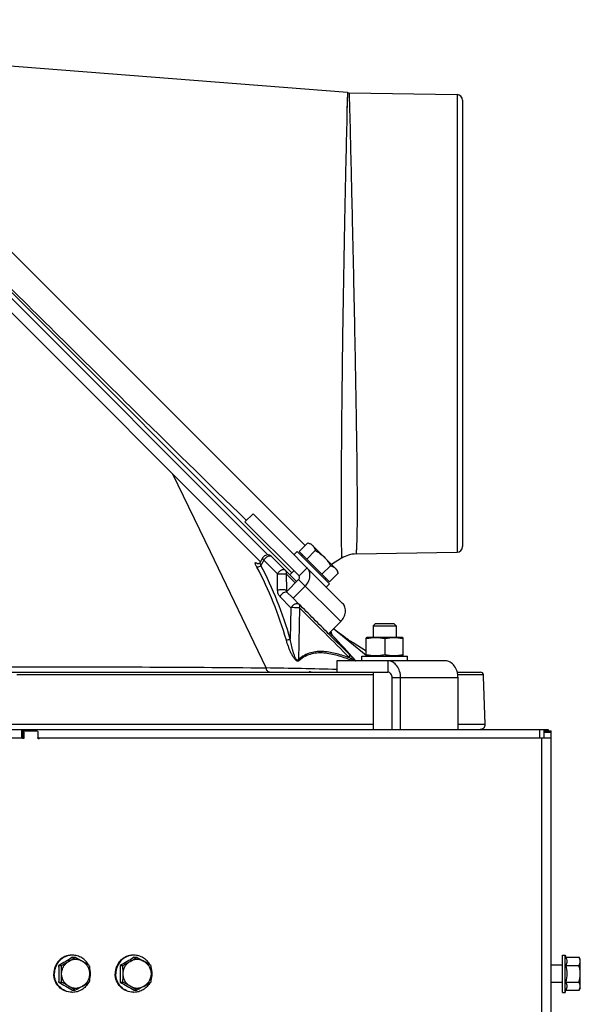
# Model space of a CAD drawing. Units: millimetres. Extents: x 0 to 420, y 0 to 297.
# Drawn here: x 162 to 182, y 216 to 251 of the extents above; entities that cross this region are included whole.
import ezdxf

# ---------------------------------------------------------------- set-up
doc = ezdxf.new("R2010")
doc.units = ezdxf.units.MM
doc.header["$LTSCALE"] = 23.1
doc.layers.get('0').update_dxf_attribs({"linetype": 'CONTINUOUS'})
for name, color, linetype in [('AUTO_AXIS', 7, 'CONTINUOUS'), ('AUTO_CURVE', 7, 'CONTINUOUS'), ('FLAECHEN', 7, 'CONTINUOUS'), ('SPIEGEL', 7, 'CONTINUOUS')]:
    doc.layers.add(name, color=color, linetype=linetype)

msp = doc.modelspace()

# ---------------------------------------------------------------- linework, layer by layer
at = {"color": 9, "linetype": 'CONTINUOUS'}
for p, q in [((151.896, 250.58), (170.621, 231.855)), ((173.401, 248.029), (173.384, 247.327)), ((173.401, 248.029), (173.386, 247.406)), ((173.462, 248.026), (173.478, 247.401)), ((173.462, 248.026), (173.478, 247.401)), ((177.235, 247.96), (177.235, 231.953)), ((170.56, 227.904), (168.607, 231.96)), ((170.253, 231.552), (170.258, 231.548)), ((170.474, 231.67), (170.374, 231.485)), ((170.474, 231.67), (170.951, 231.193)), ((170.958, 230.626), (170.951, 231.193)), ((171.26, 231.192), (171.575, 230.876)), ((171.26, 231.192), (171.267, 230.624)), ((171.99, 231.405), (171.707, 231.122)), ((173.165, 229.523), (171.693, 230.994)), ((171.267, 230.624), (171.296, 230.597)), ((171.426, 230.012), (171.036, 230.406)), ((171.702, 230.138), (171.5, 230.343)), ((171.426, 230.012), (171.4, 228.909)), ((171.729, 230.001), (171.685, 228.192)), ((173.461, 228.386), (172.743, 229.101)), ((172.773, 229.13), (172.833, 229.072)), ((172.773, 229.13), (172.833, 229.072)), ((172.797, 229.155), (172.818, 229.135)), ((172.797, 229.155), (172.818, 229.135)), ((172.81, 229.167), (172.818, 229.135)), ((172.81, 229.167), (172.818, 229.135)), ((172.857, 229.05), (172.873, 229.035)), ((172.869, 229.049), (172.87, 229.049)), ((172.87, 229.049), (172.871, 229.049)), ((172.87, 229.048), (172.875, 229.043)), ((172.871, 229.046), (172.874, 229.043)), ((172.88, 229.034), (172.872, 229.045)), ((174.056, 228.337), (172.909, 229.267)), ((174.817, 228.156), (174.817, 227.756)), ((172.097, 227.764), (172.063, 227.773)), ((172.131, 227.756), (172.097, 227.764)), ((174.306, 227.66), (161.838, 227.66)), ((177.27, 227.556), (174.965, 227.556)), ((178.158, 227.66), (177.263, 227.66)), ((151.069, 225.936), (174.306, 225.936)), ((162, 225.756), (162, 225.456)), ((162.104, 225.706), (162.104, 225.756)), ((162.152, 225.706), (162.152, 225.756)), ((177.27, 225.936), (178.218, 225.936)), ((180.116, 225.756), (180.116, 225.456)), ((180.375, 225.756), (180.375, 225.706))]:
    msp.add_line(p, q, dxfattribs=at)
at = {"color": 7, "linetype": 'CONTINUOUS'}
for p, q in [((152.108, 250.58), (171.459, 231.229)), ((170.361, 231.62), (151.648, 250.332)), ((173.401, 248.029), (153.136, 249.62)), ((173.462, 248.026), (177.235, 247.96)), ((177.432, 247.76), (177.432, 232.153)), ((170.098, 233.297), (169.816, 233.014)), ((171.707, 231.122), (169.816, 233.014)), ((172.011, 232.278), (172.123, 232.247)), ((172.123, 232.247), (173.043, 231.328)), ((170.75, 231.797), (171.623, 230.924)), ((173.704, 231.891), (177.235, 231.953)), ((170.248, 231.55), (170.246, 231.551)), ((170.432, 231.751), (170.346, 231.593)), ((173.199, 231.744), (172.844, 231.526)), ((171.388, 231.159), (171.529, 231.3)), ((173.073, 231.216), (173.043, 231.328)), ((171.269, 230.57), (171.693, 230.994)), ((171.498, 230.341), (171.269, 230.57)), ((174.386, 229.456), (174.306, 229.376)), ((174.386, 229.456), (175.026, 229.456)), ((175.026, 229.456), (175.106, 229.376)), ((172.86, 229.072), (172.832, 229.189)), ((172.862, 229.067), (172.86, 229.072)), ((174.306, 229.376), (175.106, 229.376)), ((174.081, 228.966), (174.056, 228.957)), ((174.056, 228.325), (174.056, 228.957)), ((175.331, 228.966), (174.081, 228.966)), ((174.706, 228.92), (174.706, 228.362)), ((175.331, 228.966), (175.356, 228.957)), ((175.356, 228.325), (175.356, 228.957)), ((173.033, 228.156), (173.033, 227.756)), ((174.056, 228.325), (174.081, 228.316)), ((175.356, 228.325), (175.331, 228.316)), ((150.854, 227.756), (174.817, 227.756)), ((177.244, 227.756), (178.058, 227.756)), ((174.965, 225.756), (174.965, 227.556)), ((178.16, 227.608), (178.158, 227.66)), ((178.218, 225.936), (178.16, 227.608)), ((162.04, 225.456), (162.04, 225.756)), ((180.275, 225.756), (180.275, 225.456)), ((180.425, 225.756), (180.425, 225.706)), ((162, 225.456), (162.04, 225.456)), ((162.596, 225.456), (162.569, 225.456)), ((163.785, 217.784), (163.88, 217.784)), ((165.937, 217.784), (166.032, 217.784)), ((180.925, 217.856), (181.025, 217.856)), ((180.925, 216.556), (180.925, 217.856)), ((181.025, 216.556), (181.025, 217.856)), ((181.025, 217.856), (181.048, 217.784)), ((181.048, 217.784), (181.505, 217.784)), ((181.55, 217.706), (181.505, 217.784)), ((181.55, 216.706), (181.55, 217.706)), ((163.296, 217.495), (163.391, 217.495)), ((165.448, 217.495), (165.543, 217.495)), ((180.925, 217.506), (180.525, 217.506)), ((181.048, 217.495), (181.505, 217.495)), ((163.296, 216.918), (163.391, 216.918)), ((165.448, 216.918), (165.543, 216.918)), ((180.925, 216.906), (180.525, 216.906)), ((181.048, 216.918), (181.505, 216.918)), ((181.55, 216.706), (181.505, 216.629)), ((163.785, 216.629), (163.88, 216.629)), ((165.937, 216.629), (166.032, 216.629)), ((180.925, 216.556), (181.025, 216.556)), ((181.025, 216.556), (181.048, 216.629)), ((181.048, 216.629), (181.505, 216.629))]:
    msp.add_line(p, q, dxfattribs=at)
at = {"color": 3, "linetype": 'CONTINUOUS'}
for p, q in [((173.232, 230.163), (170.098, 233.297)), ((171.498, 230.341), (171.923, 230.765)), ((172.741, 229.099), (173.165, 229.523)), ((176.824, 228.156), (173.033, 228.156)), ((175.263, 225.756), (175.263, 227.556)), ((177.27, 225.756), (177.27, 227.556)), ((143.015, 225.756), (180.425, 225.756))]:
    msp.add_line(p, q, dxfattribs=at)
at = {"color": 7, "linetype": 'CONTINUOUS'}
for points in [[(170.346, 231.593), (170.345, 231.591), (170.34, 231.583), (170.334, 231.575), (170.327, 231.568), (170.318, 231.562), (170.31, 231.557), (170.3, 231.553), (170.291, 231.55), (170.282, 231.548), (170.274, 231.547), (170.266, 231.547), (170.26, 231.548), (170.255, 231.548), (170.251, 231.549), (170.248, 231.55)], [(172.865, 229.058), (172.863, 229.062), (172.862, 229.067)], [(172.874, 229.042), (172.874, 229.042), (172.873, 229.042), (172.873, 229.043), (172.872, 229.045), (172.871, 229.046), (172.869, 229.049), (172.868, 229.051), (172.866, 229.055), (172.865, 229.058)]]:
    msp.add_lwpolyline(points, dxfattribs=at)
for centre, radius, start, end in [((173.48, 249.025), 1, 265.511, 269), ((177.232, 247.76), 0.2, 0, 89), ((177.232, 232.153), 0.2, 271, 360), ((170.608, 231.656), 0.2, 45.0002, 151.4962), ((173.722, 230.891), 1, 91, 121.4947), ((178.058, 227.656), 0.1, 2.168, 89.9574), ((178.045, 225.93), 0.173, 270.9412, 2), ((159.501, 224.657), 8.15, 300.5608, 302.5011), ((163.78, 217.234), 0.622, 90, 91.9127), ((161.652, 224.657), 8.15, 300.5608, 302.5011), ((165.932, 217.234), 0.622, 90, 91.9127), ((159.99, 210.621), 8.15, 57.4989, 59.4392), ((163.752, 217.206), 0.663, 359.9972, 20.9892), ((162.142, 210.621), 8.15, 57.4989, 59.4392), ((165.904, 217.206), 0.663, 359.9972, 20.9892), ((163.752, 217.206), 0.663, 339.0108, 0.0028), ((165.904, 217.206), 0.663, 339.0108, 0.0028), ((159.295, 209.42), 8.543, 57.5434, 59.3946), ((159.784, 224.126), 8.543, 300.6054, 302.4566), ((161.447, 209.42), 8.543, 57.5434, 59.3946), ((161.936, 224.126), 8.543, 300.6054, 302.4566), ((163.78, 217.179), 0.622, 268.0873, 270), ((165.932, 217.179), 0.622, 268.0873, 270)]:
    msp.add_arc(centre, radius, start, end, dxfattribs=at)
at = {"color": 9, "linetype": 'CONTINUOUS'}
for centre, radius, start, end in [((169.949, 231.195), 0.469, 49.7112, 50.2167), ((170.308, 231.583), 0.0634, 209.0825, 213.3071), ((171.388, 230.582), 0.0955, 170.0858, 172.8386), ((174.697, 231.013), 2.691, 226.1644, 226.4271), ((174.229, 230.522), 2.013, 226.4254, 226.7397), ((173.97, 230.247), 1.635, 226.7465, 226.862), ((173.784, 230.048), 1.363, 226.8575, 227.1302), ((172.524, 228.8), 0.426, 35.7183, 36.4532), ((172.904, 229.094), 0.0566, 231.406, 232.114), ((172.904, 229.094), 0.057, 232.1148, 233.5057), ((119.897, 179.719), 72.384, 42.00543, 42.9544), ((116.906, 176.81), 76.557, 42.12133, 43.02256), ((173.107, 227.631), 0.782, 42.2123, 42.4292), ((167.431, 37.507), 190.423, 88.3139, 89.05858)]:
    msp.add_arc(centre, radius, start, end, dxfattribs=at)
for points, knots in [([(169.87, 233.065), (168.504, 234.387), (165.485, 237.353), (160.063, 242.724), (156, 246.767), (153.592, 249.166)], [0, 0, 0, 0, 0.24902, 0.554629, 1, 1, 1, 1]), ([(173.384, 247.332), (173.372, 246.821), (173.343, 245.571), (173.297, 243.442), (173.259, 241.362), (173.231, 239.56), (173.213, 238.194), (173.199, 236.875), (173.188, 235.643), (173.18, 234.534), (173.177, 233.703), (173.177, 233.125), (173.179, 232.765), (173.182, 232.459), (173.186, 232.208), (173.19, 232.033), (173.193, 231.922), (173.195, 231.859), (173.196, 231.811), (173.2, 231.775), (173.196, 231.756), (173.201, 231.745), (173.199, 231.744)], [0, 0, 0, 0, 0.098461, 0.240494, 0.409825, 0.498807, 0.587292, 0.672713, 0.752557, 0.824426, 0.886097, 0.91248, 0.935604, 0.955297, 0.971442, 0.983977, 0.988887, 0.992896, 0.996009, 0.998228, 0.999557, 1, 1, 1, 1]), ([(173.478, 247.401), (173.49, 246.907), (173.519, 245.687), (173.569, 243.595), (173.614, 241.537), (173.651, 239.747), (173.677, 238.387), (173.7, 237.073), (173.719, 235.843), (173.733, 234.735), (173.739, 233.902), (173.74, 233.32), (173.738, 232.954), (173.734, 232.64), (173.727, 232.38), (173.721, 232.198), (173.715, 232.081), (173.712, 232.014), (173.708, 231.963), (173.708, 231.925), (173.703, 231.905), (173.706, 231.893), (173.704, 231.891)], [0, 0, 0, 0, 0.095539, 0.235881, 0.404655, 0.493624, 0.582187, 0.667745, 0.747785, 0.819957, 0.882142, 0.908907, 0.932517, 0.952802, 0.969612, 0.982824, 0.988048, 0.992339, 0.995685, 0.998079, 0.999519, 1, 1, 1, 1]), ([(170.75, 231.797), (170.735, 231.811), (170.7, 231.822), (170.654, 231.816), (170.598, 231.795), (170.532, 231.749), (170.491, 231.698), (170.474, 231.67)], [0, 0, 0, 0, 0.181258, 0.293268, 0.420651, 0.707157, 1, 1, 1, 1]), ([(170.228, 231.435), (170.22, 231.45), (170.205, 231.479), (170.188, 231.519), (170.179, 231.547), (170.177, 231.566), (170.177, 231.578), (170.185, 231.591), (170.204, 231.586), (170.225, 231.574), (170.241, 231.562), (170.249, 231.555)], [0, 0, 0, 0, 0.216906, 0.401123, 0.542563, 0.595247, 0.636031, 0.690945, 0.754649, 0.857405, 1, 1, 1, 1]), ([(170.374, 231.485), (170.353, 231.463), (170.313, 231.44), (170.261, 231.428), (170.237, 231.43), (170.228, 231.435)], [0, 0, 0, 0, 0.562958, 0.816171, 1, 1, 1, 1]), ([(170.374, 231.485), (170.369, 231.497), (170.36, 231.521), (170.35, 231.553), (170.346, 231.575), (170.344, 231.589), (170.346, 231.593)], [0, 0, 0, 0, 0.361459, 0.665448, 0.884097, 1, 1, 1, 1]), ([(171.4, 228.909), (171.27, 229.361), (170.978, 230.24), (170.589, 231.083), (170.374, 231.485)], [0, 0, 0, 0, 0.507838, 1, 1, 1, 1]), ([(170.432, 231.751), (170.427, 231.741), (170.434, 231.717), (170.452, 231.692), (170.466, 231.677), (170.474, 231.67)], [0, 0, 0, 0, 0.365131, 0.648525, 1, 1, 1, 1]), ([(171.264, 228.875), (171.132, 229.324), (170.835, 230.198), (170.444, 231.036), (170.228, 231.435)], [0, 0, 0, 0, 0.507534, 1, 1, 1, 1]), ([(171.226, 231.321), (171.212, 231.335), (171.176, 231.346), (171.13, 231.339), (171.074, 231.319), (171.009, 231.273), (170.967, 231.222), (170.951, 231.193)], [0, 0, 0, 0, 0.181262, 0.293275, 0.420663, 0.707176, 1, 1, 1, 1]), ([(170.951, 231.193), (171.006, 231.199), (171.09, 231.202), (171.193, 231.199), (171.241, 231.195), (171.26, 231.192)], [0, 0, 0, 0, 0.541164, 0.807705, 1, 1, 1, 1]), ([(171.226, 231.321), (171.241, 231.305), (171.265, 231.263), (171.265, 231.215), (171.26, 231.192)], [0, 0, 0, 0, 0.477263, 1, 1, 1, 1]), ([(171.267, 230.624), (171.248, 230.628), (171.2, 230.632), (171.097, 230.634), (171.013, 230.632), (170.958, 230.626)], [0, 0, 0, 0, 0.192241, 0.458779, 1, 1, 1, 1]), ([(171.036, 230.406), (171.024, 230.419), (170.976, 230.483), (170.958, 230.565), (170.958, 230.626)], [0, 0, 0, 0, 0.231234, 1, 1, 1, 1]), ([(171.294, 230.546), (171.254, 230.565), (171.169, 230.54), (171.089, 230.478), (171.051, 230.432), (171.036, 230.406)], [0, 0, 0, 0, 0.429536, 0.714183, 1, 1, 1, 1]), ([(171.426, 230.012), (171.443, 230.039), (171.484, 230.091), (171.55, 230.136), (171.606, 230.157), (171.652, 230.163), (171.688, 230.153), (171.702, 230.138)], [0, 0, 0, 0, 0.292569, 0.579202, 0.706739, 0.81888, 1, 1, 1, 1]), ([(171.729, 230.001), (171.736, 230.026), (171.74, 230.076), (171.718, 230.122), (171.702, 230.138)], [0, 0, 0, 0, 0.530721, 1, 1, 1, 1]), ([(171.729, 230.001), (171.682, 230.008), (171.581, 230.012), (171.48, 230.014), (171.426, 230.012)], [0, 0, 0, 0, 0.468648, 1, 1, 1, 1]), ([(172.833, 229.072), (172.83, 229.076), (172.817, 229.095), (172.815, 229.119), (172.818, 229.135)], [0, 0, 0, 0, 0.238588, 1, 1, 1, 1]), ([(172.818, 229.135), (172.823, 229.128), (172.832, 229.114), (172.845, 229.096), (172.853, 229.082), (172.859, 229.075), (172.86, 229.072)], [0, 0, 0, 0, 0.346385, 0.652175, 0.889729, 1, 1, 1, 1]), ([(171.4, 228.909), (171.379, 228.896), (171.334, 228.88), (171.286, 228.873), (171.264, 228.875)], [0, 0, 0, 0, 0.519257, 1, 1, 1, 1]), ([(171.703, 228.155), (171.694, 228.146), (171.666, 228.134), (171.62, 228.151), (171.58, 228.186), (171.543, 228.231), (171.509, 228.28), (171.469, 228.348), (171.424, 228.437), (171.377, 228.546), (171.321, 228.691), (171.285, 228.801), (171.264, 228.875)], [0, 0, 0, 0, 0.042199, 0.09293, 0.153751, 0.218564, 0.284587, 0.350898, 0.483206, 0.614527, 0.744578, 1, 1, 1, 1]), ([(171.685, 228.192), (171.682, 228.187), (171.673, 228.177), (171.653, 228.173), (171.633, 228.184), (171.61, 228.208), (171.587, 228.245), (171.564, 228.293), (171.544, 228.343), (171.526, 228.394), (171.509, 228.445), (171.489, 228.513), (171.466, 228.599), (171.433, 228.736), (171.412, 228.84), (171.4, 228.909)], [0, 0, 0, 0, 0.022669, 0.044631, 0.070558, 0.100411, 0.163974, 0.228864, 0.293956, 0.358993, 0.423899, 0.488648, 0.617632, 0.745901, 1, 1, 1, 1]), ([(172.873, 229.035), (172.876, 229.033), (172.879, 229.03), (172.882, 229.028), (172.884, 229.026), (172.885, 229.027), (172.884, 229.029), (172.883, 229.031), (172.881, 229.033), (172.88, 229.034)], [0, 0, 0, 0, 0.393295, 0.520007, 0.593977, 0.621036, 0.681656, 0.806958, 1, 1, 1, 1]), ([(173.483, 228.254), (173.334, 228.308), (173.036, 228.405), (172.578, 228.496), (172.183, 228.472), (171.885, 228.35), (171.749, 228.25), (171.685, 228.192)], [0, 0, 0, 0, 0.250699, 0.495059, 0.736298, 0.862783, 1, 1, 1, 1]), ([(173.585, 228.156), (173.429, 228.216), (173.118, 228.326), (172.641, 228.437), (172.227, 228.432), (171.913, 228.316), (171.77, 228.215), (171.703, 228.155)], [0, 0, 0, 0, 0.2524, 0.498278, 0.739144, 0.864294, 1, 1, 1, 1]), ([(173.684, 228.158), (173.663, 228.18), (173.59, 228.256), (173.515, 228.332), (173.461, 228.386)], [0, 0, 0, 0, 0.281338, 1, 1, 1, 1]), ([(173.483, 228.254), (173.489, 228.277), (173.494, 228.325), (173.475, 228.369), (173.461, 228.386)], [0, 0, 0, 0, 0.529987, 1, 1, 1, 1]), ([(173.647, 228.156), (173.633, 228.165), (173.579, 228.198), (173.524, 228.231), (173.483, 228.254)], [0, 0, 0, 0, 0.260623, 1, 1, 1, 1]), ([(152.395, 227.927), (155.405, 227.935), (160.011, 227.946), (166.066, 227.942), (169.112, 227.924), (170.56, 227.904)], [0, 0, 0, 0, 0.497021, 0.760836, 1, 1, 1, 1]), ([(170.672, 227.756), (170.659, 227.756), (170.631, 227.765), (170.597, 227.798), (170.572, 227.847), (170.563, 227.884), (170.56, 227.904)], [0, 0, 0, 0, 0.19405, 0.421073, 0.69232, 1, 1, 1, 1])]:
    msp.add_open_spline(points, degree=3, knots=knots, dxfattribs=at)
at = {"color": 7, "linetype": 'CONTINUOUS'}
for points, knots in [([(172.011, 232.278), (172.044, 232.269), (172.107, 232.247), (172.162, 232.209), (172.185, 232.186)], [0, 0, 0, 0, 0.514931, 1, 1, 1, 1]), ([(172.185, 232.186), (172.208, 232.163), (172.246, 232.108), (172.268, 232.045), (172.277, 232.012)], [0, 0, 0, 0, 0.485069, 1, 1, 1, 1]), ([(172.277, 232.012), (172.332, 231.981), (172.44, 231.915), (172.538, 231.833), (172.583, 231.788)], [0, 0, 0, 0, 0.500104, 1, 1, 1, 1]), ([(172.583, 231.788), (172.628, 231.743), (172.71, 231.645), (172.777, 231.537), (172.807, 231.481)], [0, 0, 0, 0, 0.499896, 1, 1, 1, 1]), ([(172.807, 231.481), (172.84, 231.473), (172.903, 231.451), (172.958, 231.412), (172.981, 231.39)], [0, 0, 0, 0, 0.514931, 1, 1, 1, 1]), ([(171.693, 230.994), (171.703, 231.004), (171.718, 231.024), (171.729, 231.06), (171.726, 231.095), (171.714, 231.115), (171.707, 231.122)], [0, 0, 0, 0, 0.273603, 0.534022, 0.774565, 1, 1, 1, 1]), ([(172.981, 231.39), (173.004, 231.367), (173.042, 231.312), (173.064, 231.249), (173.073, 231.216)], [0, 0, 0, 0, 0.485069, 1, 1, 1, 1]), ([(174.706, 228.92), (174.652, 228.932), (174.544, 228.95), (174.381, 228.961), (174.217, 228.95), (174.109, 228.932), (174.056, 228.92)], [0, 0, 0, 0, 0.250382, 0.5, 0.749618, 1, 1, 1, 1]), ([(175.356, 228.92), (175.302, 228.932), (175.194, 228.95), (175.031, 228.961), (174.867, 228.95), (174.759, 228.932), (174.706, 228.92)], [0, 0, 0, 0, 0.250382, 0.5, 0.749618, 1, 1, 1, 1]), ([(174.706, 228.362), (174.652, 228.351), (174.544, 228.332), (174.381, 228.322), (174.217, 228.332), (174.109, 228.351), (174.056, 228.362)], [0, 0, 0, 0, 0.250382, 0.5, 0.749618, 1, 1, 1, 1]), ([(175.356, 228.362), (175.302, 228.351), (175.194, 228.332), (175.031, 228.322), (174.867, 228.332), (174.759, 228.351), (174.706, 228.362)], [0, 0, 0, 0, 0.250382, 0.5, 0.749618, 1, 1, 1, 1]), ([(174.965, 227.556), (174.965, 227.582), (174.958, 227.632), (174.927, 227.698), (174.878, 227.744), (174.836, 227.756), (174.817, 227.756)], [0, 0, 0, 0, 0.282844, 0.547687, 0.784745, 1, 1, 1, 1]), ([(163.759, 217.856), (163.676, 217.856), (163.509, 217.822), (163.297, 217.677), (163.156, 217.461), (163.123, 217.291), (163.123, 217.206)], [0, 0, 0, 0, 0.247443, 0.496392, 0.747455, 1, 1, 1, 1]), ([(163.759, 217.856), (163.678, 217.853), (163.515, 217.815), (163.311, 217.669), (163.176, 217.456), (163.144, 217.289), (163.144, 217.206)], [0, 0, 0, 0, 0.247449, 0.496443, 0.747507, 1, 1, 1, 1]), ([(163.785, 217.784), (163.706, 217.735), (163.544, 217.637), (163.38, 217.542), (163.296, 217.495)], [0, 0, 0, 0, 0.492028, 1, 1, 1, 1]), ([(164.134, 217.639), (164.097, 217.661), (164.017, 217.695), (163.889, 217.712), (163.761, 217.695), (163.681, 217.661), (163.645, 217.639)], [0, 0, 0, 0, 0.250367, 0.5, 0.749633, 1, 1, 1, 1]), ([(164.34, 217.513), (164.313, 217.565), (164.246, 217.66), (164.111, 217.771), (163.952, 217.84), (163.837, 217.856), (163.78, 217.856)], [0, 0, 0, 0, 0.251952, 0.502429, 0.751597, 1, 1, 1, 1]), ([(163.88, 217.784), (163.944, 217.748), (164.029, 217.701), (164.113, 217.651), (164.134, 217.639)], [0, 0, 0, 0, 0.751549, 1, 1, 1, 1]), ([(165.911, 217.856), (165.828, 217.856), (165.66, 217.822), (165.449, 217.677), (165.308, 217.461), (165.275, 217.291), (165.275, 217.206)], [0, 0, 0, 0, 0.247443, 0.496392, 0.747455, 1, 1, 1, 1]), ([(165.911, 217.856), (165.83, 217.853), (165.667, 217.815), (165.463, 217.669), (165.328, 217.456), (165.296, 217.289), (165.296, 217.206)], [0, 0, 0, 0, 0.247449, 0.496443, 0.747507, 1, 1, 1, 1]), ([(165.937, 217.784), (165.858, 217.735), (165.696, 217.637), (165.531, 217.542), (165.448, 217.495)], [0, 0, 0, 0, 0.492028, 1, 1, 1, 1]), ([(166.286, 217.639), (166.249, 217.661), (166.169, 217.695), (166.041, 217.712), (165.913, 217.695), (165.833, 217.661), (165.797, 217.639)], [0, 0, 0, 0, 0.250367, 0.5, 0.749633, 1, 1, 1, 1]), ([(166.492, 217.513), (166.465, 217.565), (166.398, 217.66), (166.263, 217.771), (166.104, 217.84), (165.989, 217.856), (165.932, 217.856)], [0, 0, 0, 0, 0.251952, 0.502429, 0.751597, 1, 1, 1, 1]), ([(166.032, 217.784), (166.096, 217.748), (166.181, 217.701), (166.265, 217.651), (166.286, 217.639)], [0, 0, 0, 0, 0.751549, 1, 1, 1, 1]), ([(181.048, 217.784), (181.064, 217.737), (181.084, 217.639), (181.064, 217.541), (181.048, 217.495)], [0, 0, 0, 0, 0.5, 1, 1, 1, 1]), ([(181.55, 217.639), (181.55, 217.664), (181.54, 217.715), (181.518, 217.761), (181.505, 217.784)], [0, 0, 0, 0, 0.485069, 1, 1, 1, 1]), ([(163.296, 217.495), (163.297, 217.471), (163.3, 217.375), (163.301, 217.279), (163.301, 217.206)], [0, 0, 0, 0, 0.248612, 1, 1, 1, 1]), ([(163.391, 217.495), (163.455, 217.53), (163.54, 217.578), (163.624, 217.627), (163.645, 217.639)], [0, 0, 0, 0, 0.751549, 1, 1, 1, 1]), ([(163.4, 217.206), (163.4, 217.231), (163.399, 217.327), (163.395, 217.423), (163.391, 217.495)], [0, 0, 0, 0, 0.253399, 1, 1, 1, 1]), ([(163.4, 217.206), (163.4, 217.25), (163.411, 217.337), (163.461, 217.459), (163.539, 217.564), (163.608, 217.617), (163.645, 217.639)], [0, 0, 0, 0, 0.2515, 0.50229, 0.751853, 1, 1, 1, 1]), ([(164.134, 217.639), (164.171, 217.617), (164.239, 217.564), (164.318, 217.459), (164.367, 217.337), (164.378, 217.25), (164.378, 217.206)], [0, 0, 0, 0, 0.248147, 0.49771, 0.7485, 1, 1, 1, 1]), ([(164.369, 217.495), (164.37, 217.471), (164.376, 217.375), (164.378, 217.279), (164.378, 217.206)], [0, 0, 0, 0, 0.245809, 1, 1, 1, 1]), ([(165.448, 217.495), (165.449, 217.471), (165.452, 217.375), (165.453, 217.279), (165.453, 217.206)], [0, 0, 0, 0, 0.248612, 1, 1, 1, 1]), ([(165.543, 217.495), (165.607, 217.53), (165.692, 217.578), (165.776, 217.627), (165.797, 217.639)], [0, 0, 0, 0, 0.751549, 1, 1, 1, 1]), ([(165.552, 217.206), (165.552, 217.231), (165.551, 217.327), (165.547, 217.423), (165.543, 217.495)], [0, 0, 0, 0, 0.253399, 1, 1, 1, 1]), ([(165.552, 217.206), (165.552, 217.25), (165.563, 217.337), (165.613, 217.459), (165.691, 217.564), (165.76, 217.617), (165.797, 217.639)], [0, 0, 0, 0, 0.2515, 0.50229, 0.751853, 1, 1, 1, 1]), ([(166.286, 217.639), (166.323, 217.617), (166.391, 217.564), (166.47, 217.459), (166.519, 217.337), (166.53, 217.25), (166.53, 217.206)], [0, 0, 0, 0, 0.248147, 0.49771, 0.7485, 1, 1, 1, 1]), ([(166.521, 217.495), (166.522, 217.471), (166.528, 217.375), (166.53, 217.279), (166.53, 217.206)], [0, 0, 0, 0, 0.245809, 1, 1, 1, 1]), ([(181.505, 217.495), (181.518, 217.518), (181.54, 217.564), (181.55, 217.615), (181.55, 217.639)], [0, 0, 0, 0, 0.514931, 1, 1, 1, 1]), ([(181.55, 217.206), (181.55, 217.255), (181.541, 217.353), (181.519, 217.448), (181.505, 217.495)], [0, 0, 0, 0, 0.499896, 1, 1, 1, 1]), ([(163.759, 216.556), (163.676, 216.556), (163.509, 216.59), (163.297, 216.735), (163.156, 216.951), (163.123, 217.122), (163.123, 217.206)], [0, 0, 0, 0, 0.247443, 0.496392, 0.747455, 1, 1, 1, 1]), ([(163.759, 216.557), (163.678, 216.559), (163.515, 216.597), (163.311, 216.744), (163.176, 216.957), (163.144, 217.123), (163.144, 217.206)], [0, 0, 0, 0, 0.247449, 0.496443, 0.747507, 1, 1, 1, 1]), ([(163.301, 217.206), (163.301, 217.182), (163.301, 217.086), (163.298, 216.99), (163.296, 216.918)], [0, 0, 0, 0, 0.251104, 1, 1, 1, 1]), ([(163.391, 216.918), (163.392, 216.941), (163.397, 217.037), (163.4, 217.134), (163.4, 217.206)], [0, 0, 0, 0, 0.245809, 1, 1, 1, 1]), ([(163.645, 216.773), (163.608, 216.795), (163.539, 216.849), (163.461, 216.954), (163.411, 217.075), (163.4, 217.163), (163.4, 217.206)], [0, 0, 0, 0, 0.248147, 0.49771, 0.7485, 1, 1, 1, 1]), ([(164.378, 217.206), (164.378, 217.163), (164.367, 217.075), (164.318, 216.954), (164.239, 216.849), (164.171, 216.795), (164.134, 216.773)], [0, 0, 0, 0, 0.2515, 0.50229, 0.751853, 1, 1, 1, 1]), ([(164.378, 217.206), (164.378, 217.182), (164.377, 217.086), (164.373, 216.989), (164.369, 216.918)], [0, 0, 0, 0, 0.253399, 1, 1, 1, 1]), ([(165.911, 216.556), (165.828, 216.556), (165.66, 216.59), (165.449, 216.735), (165.308, 216.951), (165.275, 217.122), (165.275, 217.206)], [0, 0, 0, 0, 0.247443, 0.496392, 0.747455, 1, 1, 1, 1]), ([(165.911, 216.557), (165.83, 216.559), (165.667, 216.597), (165.463, 216.744), (165.328, 216.957), (165.296, 217.123), (165.296, 217.206)], [0, 0, 0, 0, 0.247449, 0.496443, 0.747507, 1, 1, 1, 1]), ([(165.453, 217.206), (165.453, 217.182), (165.453, 217.086), (165.45, 216.99), (165.448, 216.918)], [0, 0, 0, 0, 0.251104, 1, 1, 1, 1]), ([(165.543, 216.918), (165.544, 216.941), (165.549, 217.037), (165.552, 217.134), (165.552, 217.206)], [0, 0, 0, 0, 0.245809, 1, 1, 1, 1]), ([(165.797, 216.773), (165.76, 216.795), (165.691, 216.849), (165.613, 216.954), (165.563, 217.075), (165.552, 217.163), (165.552, 217.206)], [0, 0, 0, 0, 0.248147, 0.49771, 0.7485, 1, 1, 1, 1]), ([(166.53, 217.206), (166.53, 217.163), (166.519, 217.075), (166.47, 216.954), (166.391, 216.849), (166.323, 216.795), (166.286, 216.773)], [0, 0, 0, 0, 0.2515, 0.50229, 0.751853, 1, 1, 1, 1]), ([(166.53, 217.206), (166.53, 217.182), (166.529, 217.086), (166.525, 216.989), (166.521, 216.918)], [0, 0, 0, 0, 0.253399, 1, 1, 1, 1]), ([(181.505, 216.918), (181.519, 216.964), (181.541, 217.06), (181.55, 217.157), (181.55, 217.206)], [0, 0, 0, 0, 0.500104, 1, 1, 1, 1]), ([(163.296, 216.918), (163.38, 216.87), (163.544, 216.776), (163.706, 216.678), (163.785, 216.629)], [0, 0, 0, 0, 0.507972, 1, 1, 1, 1]), ([(163.645, 216.773), (163.624, 216.785), (163.54, 216.835), (163.455, 216.882), (163.391, 216.918)], [0, 0, 0, 0, 0.248451, 1, 1, 1, 1]), ([(163.645, 216.773), (163.681, 216.751), (163.761, 216.718), (163.889, 216.7), (164.017, 216.718), (164.097, 216.751), (164.134, 216.773)], [0, 0, 0, 0, 0.250367, 0.5, 0.749633, 1, 1, 1, 1]), ([(164.34, 216.899), (164.313, 216.848), (164.246, 216.752), (164.111, 216.642), (163.952, 216.572), (163.837, 216.556), (163.78, 216.556)], [0, 0, 0, 0, 0.251952, 0.502429, 0.751597, 1, 1, 1, 1]), ([(164.134, 216.773), (164.113, 216.761), (164.029, 216.712), (163.944, 216.664), (163.88, 216.629)], [0, 0, 0, 0, 0.248451, 1, 1, 1, 1]), ([(165.448, 216.918), (165.531, 216.87), (165.696, 216.776), (165.858, 216.678), (165.937, 216.629)], [0, 0, 0, 0, 0.507972, 1, 1, 1, 1]), ([(165.797, 216.773), (165.776, 216.785), (165.692, 216.835), (165.607, 216.882), (165.543, 216.918)], [0, 0, 0, 0, 0.248451, 1, 1, 1, 1]), ([(165.797, 216.773), (165.833, 216.751), (165.913, 216.718), (166.041, 216.7), (166.169, 216.718), (166.249, 216.751), (166.286, 216.773)], [0, 0, 0, 0, 0.250367, 0.5, 0.749633, 1, 1, 1, 1]), ([(166.492, 216.899), (166.465, 216.848), (166.398, 216.752), (166.263, 216.642), (166.104, 216.572), (165.989, 216.556), (165.932, 216.556)], [0, 0, 0, 0, 0.251952, 0.502429, 0.751597, 1, 1, 1, 1]), ([(166.286, 216.773), (166.265, 216.761), (166.181, 216.712), (166.096, 216.664), (166.032, 216.629)], [0, 0, 0, 0, 0.248451, 1, 1, 1, 1]), ([(181.048, 216.918), (181.064, 216.871), (181.084, 216.773), (181.064, 216.675), (181.048, 216.629)], [0, 0, 0, 0, 0.5, 1, 1, 1, 1]), ([(181.55, 216.773), (181.55, 216.798), (181.54, 216.849), (181.518, 216.895), (181.505, 216.918)], [0, 0, 0, 0, 0.485069, 1, 1, 1, 1]), ([(181.505, 216.629), (181.518, 216.651), (181.54, 216.698), (181.55, 216.749), (181.55, 216.773)], [0, 0, 0, 0, 0.514931, 1, 1, 1, 1])]:
    msp.add_open_spline(points, degree=3, knots=knots, dxfattribs=at)
at = {"color": 3, "linetype": 'CONTINUOUS'}
for points, knots in [([(171.923, 230.765), (171.968, 230.811), (172.044, 230.915), (172.1, 231.093), (172.086, 231.269), (172.027, 231.368), (171.99, 231.405)], [0, 0, 0, 0, 0.273603, 0.534022, 0.774565, 1, 1, 1, 1]), ([(173.165, 229.523), (173.211, 229.568), (173.287, 229.672), (173.342, 229.851), (173.329, 230.026), (173.27, 230.125), (173.232, 230.163)], [0, 0, 0, 0, 0.273603, 0.534022, 0.774565, 1, 1, 1, 1]), ([(175.263, 227.556), (175.263, 227.634), (175.241, 227.784), (175.147, 227.981), (175.021, 228.1), (174.906, 228.148), (174.846, 228.156), (174.817, 228.156)], [0, 0, 0, 0, 0.282344, 0.546718, 0.783357, 0.893254, 1, 1, 1, 1]), ([(177.27, 227.556), (177.27, 227.634), (177.248, 227.784), (177.155, 227.981), (177.029, 228.1), (176.913, 228.148), (176.853, 228.156), (176.824, 228.156)], [0, 0, 0, 0, 0.282344, 0.546718, 0.783357, 0.893254, 1, 1, 1, 1])]:
    msp.add_open_spline(points, degree=3, knots=knots, dxfattribs=at)
at = {"color": 9, "linetype": 'CONTINUOUS'}
for points in [[(171.281, 230.582), (171.275, 230.596), (171.271, 230.61), (171.267, 230.624)], [(172.743, 229.101), (172.396, 229.447), (172.049, 229.793), (171.702, 230.138)], [(173.483, 228.254), (172.899, 228.836), (172.314, 229.419), (171.729, 230.001)], [(171.685, 228.192), (171.689, 228.179), (171.695, 228.166), (171.703, 228.155)], [(173.684, 228.158), (173.685, 228.157), (173.688, 228.157), (173.69, 228.157)]]:
    msp.add_open_spline(points, degree=3, dxfattribs=at)
at = {"color": 7, "linetype": 'CONTINUOUS'}
for points in [[(181.048, 217.495), (181.064, 217.4), (181.074, 217.303), (181.074, 217.206)], [(181.074, 217.206), (181.074, 217.11), (181.064, 217.013), (181.048, 216.918)]]:
    msp.add_open_spline(points, degree=3, dxfattribs=at)
at = {"layer": 'AUTO_AXIS', "color": 7, "linetype": 'CONTINUOUS'}
for p, q in [((171.713, 231.979), (172.011, 232.278)), ((171.643, 231.979), (171.529, 231.866)), ((172.774, 230.847), (171.643, 231.979)), ((171.713, 231.979), (172.774, 230.918)), ((171.978, 231.714), (172.277, 232.012)), ((172.509, 231.183), (172.807, 231.481)), ((172.774, 230.918), (173.073, 231.216)), ((172.774, 230.847), (172.661, 230.734)), ((174.306, 229.376), (174.306, 228.966)), ((175.106, 229.376), (175.106, 228.966)), ((173.906, 228.156), (173.906, 228.316)), ((173.906, 228.316), (175.506, 228.316)), ((175.506, 228.156), (175.506, 228.316)), ((174.306, 227.756), (174.306, 225.756))]:
    msp.add_line(p, q, dxfattribs=at)
for centre, start, end in [((171.766, 231.855), 315, 45), ((172.65, 230.971), 45, 135)]:
    msp.add_arc(centre, 0.05, start, end, dxfattribs=at)
at = {"layer": 'AUTO_CURVE', "color": 40, "linetype": 'CONTINUOUS'}
msp.add_line((171.919, 232.183), (154.597, 249.505), dxfattribs=at)
at = {"layer": 'FLAECHEN', "color": 9, "linetype": 'CONTINUOUS'}
msp.add_line((168.607, 231.96), (167.293, 234.688), dxfattribs=at)
at = {"layer": 'FLAECHEN', "color": 7, "linetype": 'CONTINUOUS'}
for p, q in [((167.293, 234.688), (170.361, 231.62)), ((172.913, 229.268), (172.911, 229.269)), ((173.108, 229.12), (173.014, 229.191)), ((173.195, 229.057), (173.108, 229.12)), ((173.275, 229), (173.195, 229.057)), ((173.347, 228.95), (173.275, 229)), ((173.411, 228.906), (173.347, 228.95)), ((173.467, 228.869), (173.411, 228.906)), ((173.514, 228.838), (173.467, 228.869))]:
    msp.add_line(p, q, dxfattribs=at)
for points in [[(173.014, 229.19), (172.912, 229.268), (172.911, 229.269)], [(174.056, 228.495), (173.598, 228.784), (173.583, 228.794), (173.554, 228.812), (173.514, 228.838)]]:
    msp.add_lwpolyline(points, dxfattribs=at)
at = {"layer": 'SPIEGEL', "color": 9, "linetype": 'CONTINUOUS'}
for p, q in [((162.04, 225.656), (162.08, 225.656)), ((180.275, 225.656), (180.525, 225.656)), ((162.08, 225.456), (162.04, 225.456)), ((162.575, 225.44), (162.612, 225.44)), ((180.208, 156.306), (180.208, 225.456))]:
    msp.add_line(p, q, dxfattribs=at)
at = {"layer": 'SPIEGEL', "color": 7, "linetype": 'CONTINUOUS'}
for p, q in [((162.077, 225.706), (162.129, 225.706)), ((180.275, 225.706), (180.525, 225.706)), ((162.596, 225.456), (162.648, 225.456))]:
    msp.add_line(p, q, dxfattribs=at)
at = {"layer": 'SPIEGEL', "color": 3, "linetype": 'CONTINUOUS'}
for p, q in [((162.08, 225.656), (162.08, 225.456)), ((162.129, 225.706), (162.52, 225.706)), ((162.569, 225.656), (162.569, 225.456)), ((180.525, 156.046), (180.525, 225.706)), ((161.553, 225.456), (162.001, 225.456)), ((162.648, 225.456), (180.525, 225.456))]:
    msp.add_line(p, q, dxfattribs=at)
at = {"layer": 'SPIEGEL', "color": 7, "linetype": 'CONTINUOUS'}
for centre, radius, start, end in [((162.002, 225.456), 0.0257, 342.5085, 359.9594), ((162.596, 225.408), 0.0486, 114.5821, 122.6308), ((162.596, 225.408), 0.0483, 102.3321, 114.5635), ((162.596, 225.408), 0.048, 90.0231, 102.2914)]:
    msp.add_arc(centre, radius, start, end, dxfattribs=at)
at = {"layer": 'SPIEGEL', "color": 3, "linetype": 'CONTINUOUS'}
msp.add_arc((162, 225.407), 0.0495, 41.1872, 53.2198, dxfattribs=at)
at = {"layer": 'SPIEGEL', "color": 7, "linetype": 'CONTINUOUS'}
msp.add_open_spline([(162.077, 225.706), (162.063, 225.706), (162.049, 225.699), (162.04, 225.689)], degree=3, dxfattribs=at)
at = {"layer": 'SPIEGEL', "color": 3, "linetype": 'CONTINUOUS'}
for points, knots in [([(162.08, 225.656), (162.08, 225.669), (162.09, 225.695), (162.116, 225.706), (162.129, 225.706)], [0, 0, 0, 0, 0.503905, 1, 1, 1, 1]), ([(162.52, 225.706), (162.533, 225.706), (162.559, 225.695), (162.569, 225.669), (162.569, 225.656)], [0, 0, 0, 0, 0.496095, 1, 1, 1, 1]), ([(162.08, 225.456), (162.08, 225.45), (162.075, 225.437), (162.062, 225.431), (162.055, 225.431)], [0, 0, 0, 0, 0.503908, 1, 1, 1, 1])]:
    msp.add_open_spline(points, degree=3, knots=knots, dxfattribs=at)
for points in [[(162.001, 225.456), (162.011, 225.456), (162.021, 225.453), (162.03, 225.447)], [(162.055, 225.431), (162.049, 225.431), (162.042, 225.434), (162.037, 225.44)], [(162.579, 225.436), (162.573, 225.44), (162.569, 225.448), (162.569, 225.456)], [(162.593, 225.431), (162.589, 225.431), (162.583, 225.433), (162.579, 225.436)], [(162.612, 225.44), (162.607, 225.434), (162.6, 225.431), (162.593, 225.431)], [(162.612, 225.44), (162.62, 225.45), (162.635, 225.456), (162.648, 225.456)]]:
    msp.add_open_spline(points, degree=3, dxfattribs=at)

doc.saveas('drawing.dxf')
